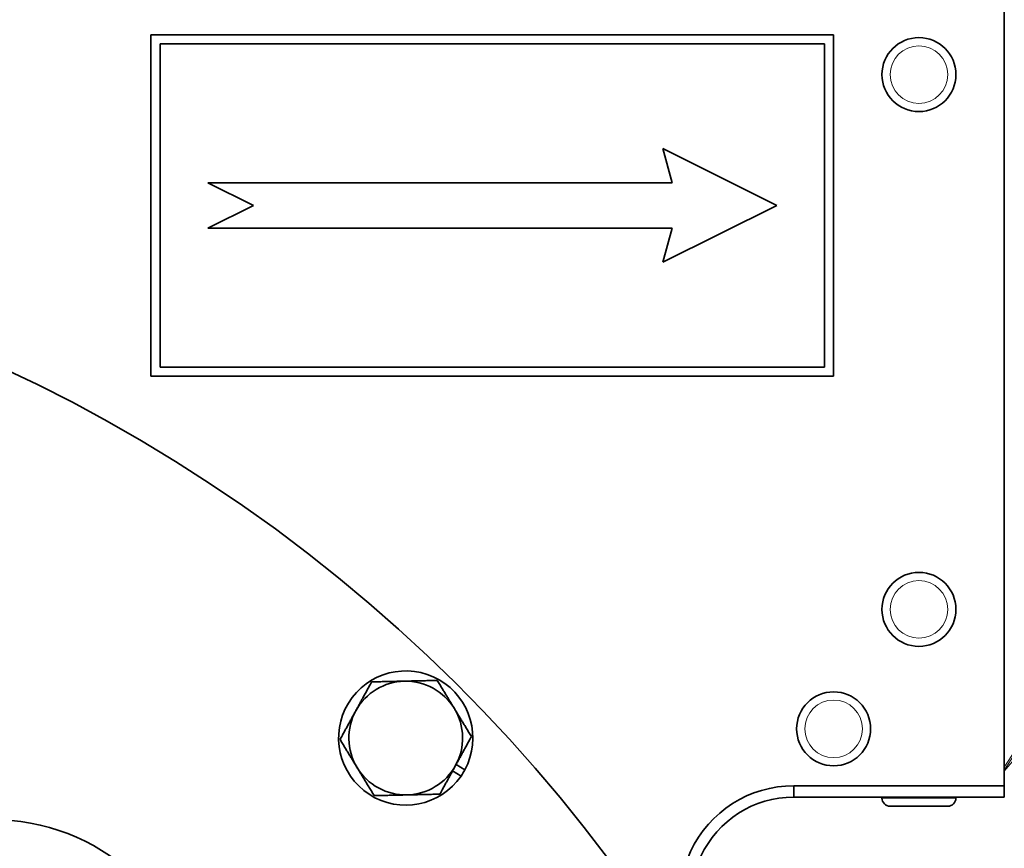
# Model space of a CAD drawing. Units: millimetres. Extents: x 245 to 1878, y -184 to 1595.
# Drawn here: x 1698 to 1784, y 870 to 943 of the extents above; entities that cross this region are included whole.
import ezdxf

# ---------------------------------------------------------------- set-up
doc = ezdxf.new("R2010")
doc.units = ezdxf.units.MM
doc.layers.add('Widoczne (ISO)', color=7, linetype='Continuous', lineweight=35, true_color=0xe60000)
doc.layers.add('Widoczne wąskie (ISO)', color=7, linetype='Continuous', lineweight=9, true_color=0x8080ff)

msp = doc.modelspace()

# ---------------------------------------------------------------- linework, layer by layer
at = {"layer": 'Widoczne (ISO)'}
for p, q in [((1784.32, 875.395), (1784.32, 1000.395)), ((1769.32, 941.395), (1709.32, 941.395)), ((1709.32, 941.395), (1709.32, 911.395)), ((1769.32, 911.395), (1769.32, 941.395)), ((1710.12, 912.195), (1710.12, 940.595)), ((1710.12, 940.595), (1768.52, 940.595)), ((1768.52, 940.595), (1768.52, 912.195)), ((1754.32, 931.395), (1755.124, 928.395)), ((1764.32, 926.395), (1754.32, 931.395)), ((1714.32, 928.395), (1718.32, 926.395)), ((1755.124, 928.395), (1714.32, 928.395)), ((1718.32, 926.395), (1714.32, 924.395)), ((1754.32, 921.395), (1764.32, 926.395)), ((1714.32, 924.395), (1755.124, 924.395)), ((1755.124, 924.395), (1754.32, 921.395)), ((1768.52, 912.195), (1710.12, 912.195)), ((1709.32, 911.395), (1769.32, 911.395)), ((1736.571, 876.241), (1735.829, 876.695)), ((1736.136, 877.257), (1736.905, 876.787)), ((1765.811, 875.395), (1765.811, 874.395)), ((1765.811, 875.395), (1784.32, 875.395)), ((1784.32, 875.395), (1784.32, 874.395)), ((1765.811, 874.395), (1784.32, 874.395)), ((1773.57, 874.315), (1773.57, 874.395)), ((1780.07, 874.315), (1780.07, 874.395)), ((1779.35, 873.595), (1774.29, 873.595))]:
    msp.add_line(p, q, dxfattribs=at)
for centre in [(1776.82, 937.895), (1776.82, 890.895), (1769.32, 880.395)]:
    msp.add_circle(centre, 3.25, dxfattribs=at)
for centre, radius, start, end in [((1638.02, 785.895), 139, 326.35282, 232.85215), ((1731.712, 879.587), 5.9, 331.66636, 325.44817), ((1731.712, 879.587), 5, 91.29062, 151.29062), ((1731.712, 879.587), 5, 31.29062, 91.29062), ((1731.712, 879.587), 5, 151.29062, 211.29062), ((1731.712, 879.587), 5, 331.29062, 31.29062), ((1731.712, 879.587), 5, 211.29062, 271.29062), ((1731.712, 879.587), 5, 271.29062, 331.29062), ((1731.712, 879.587), 5.9, 325.44817, 331.66636), ((1765.811, 865.395), 10, 90, 220.05546), ((1765.811, 865.395), 9, 90, 220.05546), ((1774.29, 874.315), 0.72, 180, 270), ((1779.35, 874.315), 0.72, 270, 0), ((1695.52, 854.395), 18, 189.59407, 170.40593)]:
    msp.add_arc(centre, radius, start, end, dxfattribs=at)
for points in [[(1727.327, 881.989), (1727.97, 883.164), (1728.713, 884.521)], [(1728.713, 884.521), (1730.26, 884.555), (1731.599, 884.586)], [(1731.599, 884.586), (1732.939, 884.616), (1734.485, 884.651)], [(1734.485, 884.651), (1735.289, 883.329), (1735.985, 882.184)], [(1725.94, 879.457), (1726.683, 880.814), (1727.327, 881.989)], [(1735.985, 882.184), (1736.68, 881.039), (1737.484, 879.717)], [(1727.439, 876.99), (1726.743, 878.135), (1725.94, 879.457)], [(1737.484, 879.717), (1736.741, 878.36), (1736.097, 877.185)], [(1728.938, 874.523), (1728.135, 875.845), (1727.439, 876.99)], [(1736.097, 877.185), (1735.454, 876.01), (1734.711, 874.653)], [(1731.825, 874.588), (1730.485, 874.558), (1728.938, 874.523)], [(1734.711, 874.653), (1733.164, 874.618), (1731.825, 874.588)]]:
    msp.add_rational_spline(points, [1, 1.0379548493, 1], degree=2, dxfattribs=at)
at = {"layer": 'Widoczne wąskie (ISO)'}
for p, q in [((1823.124, 936.491), (1784.32, 877.035)), ((1823.039, 936.083), (1784.32, 876.758)), ((1823.97, 924.091), (1784.32, 876.664)), ((1773.57, 874.315), (1780.07, 874.315))]:
    msp.add_line(p, q, dxfattribs=at)
for centre in [(1776.82, 937.895), (1776.82, 890.895), (1769.32, 880.395)]:
    msp.add_circle(centre, 2.53, dxfattribs=at)

doc.saveas('drawing.dxf')
